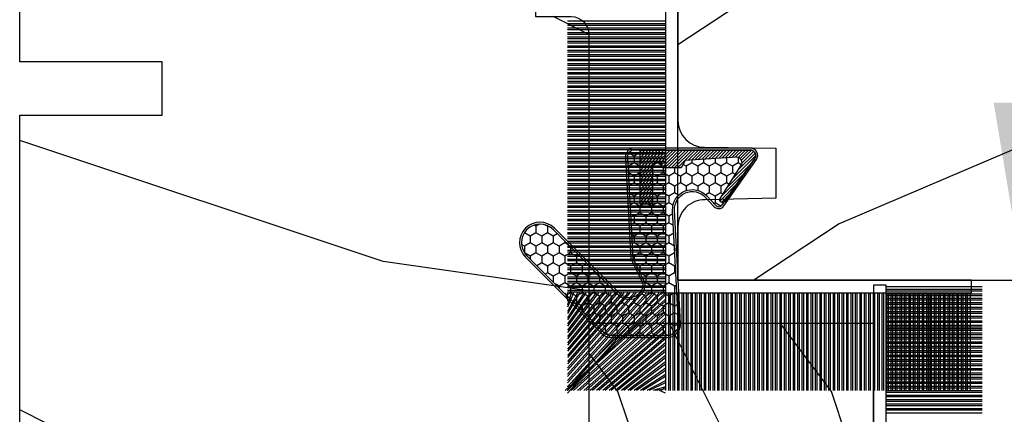
# Model space of a CAD drawing. Units: millimetres. Extents: x 986 to 22764, y -2147 to 1288.
# Drawn here: x 3501 to 3557, y 332 to 354 of the extents above; entities that cross this region are included whole.
import ezdxf

# ---------------------------------------------------------------- set-up
doc = ezdxf.new("R2010")
doc.units = ezdxf.units.MM
doc.header["$MEASUREMENT"] = 0
doc.header["$PDMODE"] = 3
doc.layers.add('Dimensions - Cotes', color=7, linetype='Continuous')
doc.layers.add('Sash Colonial - Volet colonial', color=4, linetype='Continuous')
doc.styles.add('Century-10', font='GOTHIC.TTF', dxfattribs={"height": 10})
doc.dimstyles.new('1-1', dxfattribs={"dimtxt": 10, "dimasz": 10, "dimexe": 10, "dimexo": 10, "dimgap": 10, "dimtad": 0, "dimtih": 1, "dimtoh": 1, "dimdec": 1, "dimzin": 0, "dimdsep": 46, "dimtxsty": 'Century-10', "dimcen": 0, "dimadec": 1, "dimazin": 0, "dimtfac": 1, "dimtdec": 1, "dimtofl": 0, "dimtmove": 0, "dimatfit": 3, "dimfxl": 0, "dimtolj": 1, "dimtzin": 0, "dimarcsym": 0})

# ---------------------------------------------------------------- blocks, each defined once
blk = doc.blocks.new('XL-004')
h = blk.add_hatch()
h.set_pattern_fill('WOOD1', color=1, scale=35, angle=45, style=0, pattern_type=2)
h.set_pattern_definition([(261.8699, (-65.33385236550367, -49.64709959865064), (24.74873225717667, 123.7436877245162), [17.5, -157.5]), (251.5651, (-43.05998875812742, -42.22247839619189), (5.324580640220233e-05, -49.49748624906613), [39.13119, -39.13119]), (243.4349, (-30.68562008736279, -54.59684706695647), (-24.74878761537801, -74.24618326199274), [22.13596, -88.54377000000001])])
edge = h.paths.add_edge_path()
edge.add_line((102.4200000000001, 0), (102.4200000000003, 8))
edge.add_line((102.4200000000003, 8), (105.4200000000003, 8.000000000000128))
edge.add_line((105.4200000000003, 8.000000000000128), (105.4200000000003, 0))
edge.add_line((105.4200000000003, 0), (166.9999999999999, 0))
edge.add_line((166.9999999999999, 0), (166.9999999999999, 32))
edge.add_line((166.9999999999999, 32), (161.3, 32))
edge.add_line((161.3, 32), (161.3, 24.5))
edge.add_line((161.3, 24.5), (158.3, 24.5))
edge.add_line((158.3, 24.5), (158.3, 32))
edge.add_line((158.3, 32), (136.37, 32))
edge.add_arc((136.37, 31.00000000000001), 0.9999999999999929, 90, 180.0000000000004)
edge.add_line((135.37, 31), (135.37, 29))
edge.add_line((135.37, 29), (133.67, 29))
edge.add_arc((133.67, 28.00000000000001), 0.9999999999999929, 90, 180.0000000000004)
edge.add_line((132.67, 28), (132.67, 20.5))
edge.add_arc((121.67, 22.11842105263156), 11.11842105263158, 188.3698322502368, 351.63016774976325, ccw=False)
edge.add_line((110.67, 20.49999999999999), (110.67, 28))
edge.add_arc((109.67, 27.99999999999999), 1, 0, 89.99999999999959)
edge.add_line((109.67, 28.99999999999999), (107.97, 29))
edge.add_line((107.97, 29), (107.97, 31))
edge.add_arc((106.97, 30.99999999999999), 1, 0, 89.99999999999959)
edge.add_line((106.97, 31.99999999999999), (85, 32))
edge.add_line((85, 32), (85, 24.5))
edge.add_line((85, 24.5), (82, 24.5))
edge.add_line((82, 24.5), (82, 32))
edge.add_line((82, 32), (60.03000000000003, 32))
edge.add_arc((60.03000000000004, 31), 1.000000000000004, 90.0000000000004, 179.9999999999998)
edge.add_line((59.03000000000003, 31), (59.03000000000003, 29))
edge.add_line((59.03000000000003, 29), (57.33000000000004, 29))
edge.add_arc((57.33000000000004, 28), 1, 90, 179.9999999999996)
edge.add_line((56.33000000000004, 28.00000000000001), (56.32999999999998, 20.49999999999999))
edge.add_arc((45.33000000000001, 22.11842105263156), 11.11842105263155, 188.3698322502368, 351.63016774976325, ccw=False)
edge.add_line((34.33000000000004, 20.5), (34.33000000000004, 28))
edge.add_arc((33.33000000000004, 28), 1, 0, 89.9999999999998)
edge.add_line((33.33000000000004, 29), (31.63, 29))
edge.add_line((31.63, 29), (31.63, 31))
edge.add_arc((30.62999999999999, 31), 1.000000000000004, 0, 89.99999999999959)
edge.add_line((30.63, 32), (8.699999999999989, 32.00000000000001))
edge.add_line((8.699999999999989, 32.00000000000001), (8.699999999999989, 24.50000000000001))
edge.add_line((8.699999999999989, 24.50000000000001), (5.699999999999974, 24.50000000000001))
edge.add_line((5.699999999999974, 24.50000000000001), (5.699999999999989, 32))
edge.add_line((5.699999999999989, 32), (0, 32))
edge.add_line((0, 32), (0, 0))
edge.add_line((0, 0), (102.4200000000001, 0))
at = {"color": 4}
blk.add_lwpolyline([(102.4200000000001, -8.739675649849232e-13), (64.58000000000035, 0), (64.58000000000035, 8), (61.5800000000001, 8), (61.5800000000001, -1.039168751049147e-12), (29.08000000000038, 0), (29.08000000000038, 8), (26.08000000000039, 8), (26.08000000000039, 1.154631945610163e-14), (0, 0)], dxfattribs=at)
blk.add_lwpolyline([(8.699999999999989, 32.00000000000001), (30.63, 32, -0.414213562373095), (31.63, 31), (31.63, 29), (33.33000000000004, 29, -0.414213562373095), (34.33000000000004, 28), (34.33000000000004, 20.49999999999999, 0.8636363636363632), (56.32999999999998, 20.49999999999999), (56.33000000000004, 28, -0.414213562373095), (57.33000000000004, 29), (59.03000000000003, 29), (59.03000000000003, 31, -0.414213562373095), (60.03000000000003, 32), (82, 32)], format="xyb", dxfattribs=at)
blk = doc.blocks.new('WC-004')
h = blk.add_hatch()
h.set_pattern_fill('WOOD1', color=1, scale=12, style=0, pattern_type=2)
h.set_pattern_definition([(216.8699, (-32.7701547899223, -41.16933689145009), (35.99999901389342, 24.0000014791598), [6, -54]), (206.5651, (-25.5701547899223, -44.76933689145009), (-11.99998989529089, -12.00001571275657), [13.416408, -13.416408]), (198.4349, (-25.5701547899223, -50.76933689145009), (-24.00000521511554, -11.9999808386725), [7.589472000000001, -30.357864])])
h.paths.add_polyline_path([(7.164999999999964, 8.5), (-7.164999999999964, 8.5), (-7.164999999999964, -7.5), (-1.5, -7.5), (-1.5, 0), (1.5, 0), (1.5, -7.5), (7.164999999999964, -7.5)])
at = {"color": 4, "ltscale": 5}
blk.add_lwpolyline([(1.5, -7.5), (7.164999999999964, -7.5), (7.164999999999964, 8.5), (-7.164999999999964, 8.5), (-7.164999999999964, -7.5), (-1.5, -7.5), (-1.5, 0), (1.5, 0)], close=True, dxfattribs=at)
blk = doc.blocks.new('XL-030-A')
h = blk.add_hatch()
h.set_pattern_fill('WOOD1', color=1, scale=30, angle=30, pattern_type=2)
h.set_pattern_definition([(246.8699, (-4.607695154586734, 31.98076211353316), (47.94228235666637, 96.96152619690801), [15, -135]), (236.5651, (15.48076211353316, 33.18653347947321), (-10.98072059525049, -40.98078350176264), [33.54102, -33.54102]), (228.4349, (22.98076211353316, 20.19615242270663), (-36.96155946978204, -55.9807271469366), [18.97368, -75.89465999999999])])
h.paths.add_polyline_path([(9.599999999999907, -17.32984241998702), (7.599999999999909, -17.32984241998702, -0.3642693064109544), (7.107504690431414, -16.91614635994941), (6.892495309568586, -14.44353848002444, 0.3642693064109544), (6.400000000000091, -14.02984241998684), (3.552713678800501e-15, -14.02984241998684), (0, 0, 0.3545448909899664), (-8.699999999999818, -7.929842419986926), (-11.19999999999981, -7.929842419986926), (-11.20000000000027, -46.49984241998708), (-8.167868434325467, -46.49914568678885, 0.4187618970042504), (-6.667315255649964, -44.97408037093192), (-6.579590485646072, -40.99914568678886), (-3.772121944201853, -41.00151718987004), (-3.719017912746654, -45.0386512361757, 0.4065924602418745), (-2.219004965848335, -46.50001751731192), (36.82642766385442, -46.49984241997213, 0.4090170684982392), (38.32618411387803, -45.02649600906773), (38.3985690727397, -40.99984293917848), (41.20228671290472, -41.00160992295903), (41.27436338054737, -45.05729454982807, 0.4090184068785947), (42.77357921286925, -46.49984241998722), (45.79999999999916, -46.49984241998708), (45.80000000000018, -14.02984241998638), (10.80000000000017, -14.02984241998684, 0.4142135623730914), (10.30000000000018, -14.52984241998684), (10.09999999999991, -16.82984241998702, -0.4142135623730951)])
at = {"color": 4}
blk.add_lwpolyline([(36.82642093717682, -46.49984241998722), (-2.219011694843925, -46.50001751732701, -0.4141515331698147), (-3.719528717730054, -44.99981824867947), (-3.772121944201853, -41.00151718987004), (-6.579590485646076, -40.99914568678886), (-6.667315255649964, -44.97408037093192, -0.4187618970025249), (-8.167868434316642, -46.49914568678885), (-11.20000000000027, -46.49984241998708), (-11.19999999999982, -7.929842419986926)], format="xyb", dxfattribs=at)
blk = doc.blocks.new('CF-015')
at = {"linetype": 'Continuous'}
h = blk.add_hatch(dxfattribs=at)
h.set_pattern_fill('HONEY', color=30, scale=3, style=0)
h.set_pattern_definition([(0, (-351.0909048962999, -18.94181885961164), (0.5625, 0.3247595264191645), [0.375, -0.75]), (120, (-351.0909048962999, -18.94181885961164), (-0.5624999999999998, 0.3247595264191646), [0.3749999999999998, -0.7499999999999996]), (59.99999999999999, (-351.0909048962999, -18.94181885961164), (1.249000902703301e-16, 0.649519052838329), [-0.75, 0.375])])
h.paths.add_polyline_path([(-2.849294696614891, 0.03917424951276161, 0.4296339059668366), (-3.259705719549629, -0.3502912690415343), (-3.259705719549629, -0.6734012064010599), (-0.2097057195495609, -0.6734012064010599), (-0.2097057195495609, -1.373401206401063), (-2.276182785923936, -1.373401206401063, 0.5599624362211681), (-2.543511476692117, -1.809545876117262), (-2.259705719549629, -1.973401206401029), (-2.259705719549629, -2.973401206401057), (-2.675318467647344, -3.213355338393889), (-2.859093630767575, -6.085854279896395, 0.6527492902675694), (-2.371409678839882, -6.338556211635812), (-0.5399321473900045, -5.179255816555276, -0.6598314043923716), (-0.3126335988172286, -5.33549077364534, 0.6747076644260509), (-0.1518394205756977, -4.920452252296322), (-0.6872068434698235, -4.418382245947228, -0.699156743432908), (0.1301919495354014, -2.500240212490517), (6.496799268454936, -2.833899963642246, 0.429633905966836), (7.170294280450435, -2.194777061399286), (7.170294280450435, 0.941125728039296, 0.1989123673796603), (6.982842620409826, 1.39367406799871), (2.684874848439676, 5.691641839968788, 1), (1.214092743571655, 4.220859735100767), (4.901649573248676, 0.5333029054239091, -0.697025319636186), (4.225914884318627, -0.9321461699572993), (2.815868934816763, -0.2577243956856208)])
h = blk.add_hatch(dxfattribs=at)
h.set_pattern_fill('ANSI31', color=30)
h.set_pattern_definition([(45, (-376.2159048729483, -50.11873340933349), (-0.08838834764831843, 0.08838834764831845), [])])
edge = h.paths.add_edge_path()
edge.add_line((-2.675318467647344, -3.213355338393889), (-2.259705719549629, -2.973401206401057))
edge.add_line((-2.259705719549629, -2.973401206401057), (-2.259705719549629, -1.973401206401029))
edge.add_line((-2.259705719549629, -1.973401206401029), (-2.584010390623689, -1.786163817256984))
edge.add_line((-2.584010390623689, -1.786163817256984), (-2.57557069714187, -1.65424713068483))
edge.add_arc((-2.27618278592395, -1.673401206401014), 0.2999999999999513, 90.00000000000819, 176.3393510621065, ccw=False)
edge.add_line((-2.276182785923993, -1.373401206401063), (-0.2097057195495609, -1.373401206401063))
edge.add_line((-0.2097057195495609, -1.373401206401063), (-0.2097057195495609, -0.6734012064010599))
edge.add_line((-0.2097057195495609, -0.6734012064010599), (-3.259705719549629, -0.6734012064010599))
edge.add_line((-3.259705719549629, -0.6734012064010599), (-3.259705719549629, -6.873401206401049))
edge.add_arc((-2.959705719549594, -6.873401206401037), 0.3000000000000353, 180.0000000000022, 305)
edge.add_line((-2.78763278864426, -7.119146819687764), (-0.3736692540969671, -5.428871355834325))
edge.add_arc((-0.4597057195496138, -5.305998549190985), 0.1499999999999868, 304.9999999999988, 482.3332546698646)
edge.add_line((-0.5399321473900045, -5.179255816555276), (-2.371409678839882, -6.338556211635812))
edge.add_arc((-2.55970571954962, -6.105008355612617), 0.2999999999999897, 176.3393510620956, 308.8772111380795, ccw=False)
edge.add_line((-2.859093630767575, -6.085854279896374), (-2.675318467647344, -3.213355338393889))
at = {"color": 30}
for points in [[(-0.07659289177092887, -4.840215353659666, -0.476109889720522), (-0.1152619125178944, -5.382217792095652), (-2.724539380645638, -7.209253544559552, -0.606814896314582), (-3.369705719549643, -6.873401206401049), (-3.369705719549643, -0.350291269041513, -0.4296339059668355), (-2.843537741428122, 0.1490234983357723), (2.843537741428122, -0.1490234983357723), (4.254285774245886, -0.8237810774624066, 0.6872809586016149), (4.823867827318054, 0.4555211594934363), (1.136310997641203, 4.143077989170258, -0.999999999999998), (2.762656594370242, 5.769423585899311), (7.060624366340335, 1.471455813929275, -0.1989123673796605), (7.280294280450448, 0.9411257280393599), (7.280294280450448, -2.194777061399314, -0.4296339059668355), (6.491042313268167, -2.943749212465242), (0.1244349943486895, -2.610089461313528, 0.6991567434328761), (-0.6119603146649979, -4.33814534731048)], [(-0.1518394205756977, -4.920452252296322, -0.4761098897205233), (-0.1783553205164026, -5.292111067223864), (-2.78763278864426, -7.119146819687749, -0.6068148963145855), (-3.259705719549629, -6.873401206401049), (-3.259705719549629, -0.350291269041513, -0.4296339059668409), (-2.849294696614834, 0.03917424951276161), (2.815868934816763, -0.2577243956856208), (4.225914884318627, -0.9321461699572993, 0.6970253196362174), (4.901649573248619, 0.5333029054239589), (1.214092743571655, 4.220859735100781, -1), (2.684874848439676, 5.691641839968774), (6.98284262040977, 1.393674067998752, -0.198912367379659), (7.170294280450435, 0.9411257280393599), (7.170294280450435, -2.194777061399314, -0.4296339059668382), (6.496799268454879, -2.833899963642246), (0.1301919495354014, -2.500240212490517, 0.6991567434328787), (-0.6872068434698804, -4.418382245947164)], [(-2.675318467647344, -3.213355338393889), (-2.259705719549629, -2.973401206401057), (-2.259705719549629, -1.973401206401029), (-2.584010390623689, -1.786163817256984), (-2.57557069714187, -1.65424713068483, -0.395621926672469), (-2.276182785923993, -1.373401206401063), (-0.2097057195495609, -1.373401206401063), (-0.2097057195495609, -0.6734012064010599), (-3.259705719549629, -0.6734012064010599), (-3.259705719549629, -6.873401206401049, 0.6068148963145823), (-2.78763278864426, -7.119146819687764), (-0.3736692540969671, -5.428871355834325, 0.976994902937314), (-0.5399321473900045, -5.179255816555276), (-2.371409678839882, -6.338556211635812, -0.6527492902675907), (-2.859093630767575, -6.085854279896374)]]:
    blk.add_lwpolyline(points, format="xyb", close=True, dxfattribs=at)
blk = doc.blocks.new('CF-070')
at = {"color": 30}
for p, q in [((-0.6999999999998181, -9.307069740634901), (-6.099999999999824, -9.307069740634901)), ((-0.6999999999998181, -9.468681392986582), (-6.099999999999824, -9.468681392986582)), ((-0.6999999999998181, -9.557069740634901), (-6.099999999999824, -9.557069740634901)), ((-0.6999999999998181, -9.718681392986582), (-6.099999999999824, -9.718681392986582)), ((-0.6999999999998181, -9.807069740634901), (-6.099999999999824, -9.807069740634901)), ((-0.6999999999998181, -9.968681392986582), (-6.099999999999824, -9.968681392986582)), ((-0.6999999999998181, -10.0570697406349), (-6.099999999999824, -10.0570697406349)), ((-0.6999999999998181, -10.21868139298658), (-6.099999999999824, -10.21868139298658)), ((-0.6999999999998181, -10.3070697406349), (-6.099999999999824, -10.3070697406349)), ((-0.6999999999998181, -10.46868139298658), (-6.099999999999824, -10.46868139298658)), ((-0.6999999999998181, -10.5570697406349), (-6.099999999999824, -10.5570697406349)), ((-0.6999999999998181, -10.71868139298658), (-6.099999999999824, -10.71868139298658)), ((-0.6999999999998181, -10.8070697406349), (-6.099999999999824, -10.8070697406349)), ((-0.6999999999998181, -10.96868139298658), (-6.099999999999824, -10.96868139298658)), ((-0.6999999999998181, -11.0570697406349), (-6.099999999999824, -11.0570697406349)), ((-0.6999999999998181, -11.21868139298658), (-6.099999999999824, -11.21868139298658)), ((-0.6999999999998181, -11.3070697406349), (-6.099999999999824, -11.3070697406349)), ((-0.6999999999998181, -11.46868139298658), (-6.099999999999824, -11.46868139298658)), ((-0.6999999999998181, -11.5570697406349), (-6.099999999999824, -11.5570697406349)), ((-0.6999999999998181, -11.71868139298658), (-6.099999999999824, -11.71868139298658)), ((-0.6999999999998181, -11.8070697406349), (-6.099999999999824, -11.8070697406349)), ((-0.6999999999998181, -11.96868139298658), (-6.099999999999824, -11.96868139298658)), ((-0.6999999999998181, -12.0570697406349), (-6.099999999999824, -12.0570697406349)), ((-0.6999999999998181, -12.21868139298658), (-6.099999999999824, -12.21868139298658)), ((-0.6999999999998181, -12.3070697406349), (-6.099999999999824, -12.3070697406349)), ((-0.6999999999998181, -12.46868139298658), (-6.099999999999824, -12.46868139298658)), ((-0.6999999999998181, -12.5570697406349), (-6.099999999999824, -12.5570697406349)), ((-0.6999999999998181, -12.71868139298658), (-6.099999999999824, -12.71868139298658)), ((-0.6999999999998181, -12.8070697406349), (-6.099999999999824, -12.8070697406349)), ((-0.6999999999998181, -12.96868139298658), (-6.099999999999824, -12.96868139298658)), ((-0.6999999999998181, -13.0570697406349), (-6.099999999999824, -13.0570697406349)), ((-0.6999999999998181, -13.21868139298658), (-6.099999999999824, -13.21868139298658)), ((-0.6999999999998181, -13.3070697406349), (-6.099999999999824, -13.3070697406349)), ((-0.6999999999998181, -13.46868139298658), (-6.099999999999824, -13.46868139298658)), ((-0.6999999999998181, -13.5570697406349), (-6.099999999999824, -13.5570697406349)), ((-0.6999999999998181, -13.71868139298658), (-6.099999999999824, -13.71868139298658)), ((-0.6999999999998181, -13.8070697406349), (-6.099999999999824, -13.8070697406349)), ((-0.6999999999998181, -13.96868139298658), (-6.099999999999824, -13.96868139298658)), ((-0.6999999999998181, -14.0570697406349), (-6.099999999999824, -14.0570697406349)), ((-0.6999999999998181, -14.15071942862251), (-6.099999999999824, -14.15071942862251)), ((-0.6999999999998181, -14.23910777627083), (-6.099999999999824, -14.23910777627083)), ((-0.6999999999998181, -14.40071942862251), (-6.099999999999824, -14.40071942862251)), ((-0.6999999999998181, -14.48910777627083), (-6.099999999999824, -14.48910777627083)), ((-0.6999999999998181, -14.65071942862251), (-6.099999999999824, -14.65071942862251)), ((-0.6999999999998181, -14.73910777627083), (-6.099999999999824, -14.73910777627083)), ((-0.6999999999998181, -14.91868139298658), (-6.099999999999824, -14.91868139298658)), ((-0.6999999999998181, -15.0070697406349), (-6.099999999999824, -15.0070697406349)), ((-0.6999999999998181, -15.16868139298658), (-6.099999999999824, -15.16868139298658)), ((-0.6999999999998181, -15.2570697406349), (-6.099999999999824, -15.2570697406349)), ((-0.6999999999998181, -15.41868139298658), (-6.099999999999824, -15.41868139298658)), ((-0.6999999999998181, -15.5070697406349), (-6.099999999999824, -15.5070697406349)), ((-0.6999999999998181, -15.66868139298658), (-6.099999999999824, -15.66868139298658)), ((-0.6999999999998181, -15.7570697406349), (-6.099999999999824, -15.7570697406349)), ((-0.6999999999998181, -15.91868139298658), (-6.099999999999824, -15.91868139298658)), ((-0.6999999999998181, -16.0070697406349), (-6.099999999999824, -16.0070697406349)), ((-0.6999999999998181, -16.16868139298658), (-6.099999999999824, -16.16868139298658)), ((-0.6999999999998181, -16.2570697406349), (-6.099999999999824, -16.2570697406349)), ((-0.6999999999998181, -16.41868139298658), (-6.099999999999824, -16.41868139298658))]:
    blk.add_line(p, q, dxfattribs=at)
blk.add_lwpolyline([(0, -16.50000000000018), (0, 0), (14.50000000000017, 0), (14.50000000000017, 0.6999999999998181), (-0.6999999999998181, 0.6999999999998181), (-0.6999999999998181, -16.50000000000018)], close=True, dxfattribs=at)
blk = doc.blocks.new('CF-073')
at = {"color": 30}
for p, q in [((-0.6999999999998181, 1.053410041515178), (-6.346589958484458, 6.199999999999818)), ((-1.053696739670997, 0.6999999999998181), (-6.199999999999818, 6.346303260328625)), ((-1.178696739670997, 0.6999999999998181), (-6.199999999999818, 6.221303260328625)), ((-0.7001433490777345, 0.6999999999998181), (-6.199999999999804, 6.199856650921902)), ((-0.6999999999998181, 1.281963432108455), (-6.118036567891181, 6.199999999999818)), ((-0.6999999999998181, 1.406963432108455), (-5.993036567891181, 6.199999999999818)), ((-0.6999999999998181, 0.9284100415151784), (-5.971589958484458, 6.199999999999818)), ((-0.6999999999998181, 1.635516822701732), (-5.764483177297905, 6.199999999999818)), ((-0.6999999999998181, 1.760516822701732), (-5.639483177297905, 6.199999999999818)), ((-0.6999999999998181, 1.989070213295008), (-5.410929786704628, 6.199999999999818)), ((-0.6999999999998181, 2.114070213295008), (-5.285929786704628, 6.199999999999818)), ((-0.6999999999998181, 2.342623603888285), (-5.057376396111351, 6.199999999999818)), ((-0.6999999999998181, 2.467623603888285), (-4.932376396111351, 6.199999999999818)), ((-0.6999999999998181, 2.696176994481561), (-4.703823005518089, 6.199999999999818)), ((-0.6999999999998181, 2.821176994481561), (-4.578823005518089, 6.199999999999818)), ((-0.6999999999998181, 3.049730385074838), (-4.350269614924812, 6.199999999999818)), ((-0.6999999999998181, 3.174730385074838), (-4.225269614924812, 6.199999999999818)), ((-0.6999999999998181, 3.403283775668115), (-3.99671622433155, 6.199999999999818)), ((-0.6999999999998181, 3.528283775668115), (-3.871716224331536, 6.199999999999818)), ((-0.6999999999998181, 3.756837166261391), (-3.643162833738259, 6.199999999999818)), ((-0.6999999999998181, 3.881837166261363), (-3.518162833738259, 6.199999999999818)), ((-0.6999999999998181, 4.110390556854668), (-3.289609443144997, 6.199999999999818)), ((-0.6999999999998181, 4.235390556854668), (-3.164609443144997, 6.199999999999818)), ((-0.6999999999998181, 4.463943947447916), (-2.93605605255172, 6.199999999999818)), ((-0.6999999999998181, 4.588943947447916), (-2.81105605255172, 6.199999999999818)), ((-0.6999999999998181, 4.817497338041193), (-2.582502661958443, 6.199999999999818)), ((-0.6999999999998181, 4.942497338041193), (-2.457502661958443, 6.199999999999818)), ((-0.6999999999998181, 5.171050728634469), (-2.228949271365167, 6.199999999999818)), ((-0.6999999999998181, 5.296050728634469), (-2.103949271365167, 6.199999999999818)), ((-0.6999999999998181, 5.524604119227746), (-1.87539588077189, 6.199999999999818)), ((-0.6999999999998181, 5.649604119227746), (-1.75039588077189, 6.199999999999818)), ((-0.6999999999998181, 5.878157509821023), (-1.521842490178614, 6.199999999999818)), ((-0.6999999999998181, 6.003157509821023), (-1.396842490178614, 6.199999999999818)), ((-0.6999999999998181, 6.231710900414271), (-1.168289099585337, 6.199999999999818)), ((-0.6999999999998181, 6.356710900414299), (-1.043289099585337, 6.199999999999818)), ((-0.6999999999998181, 6.085264291007547), (-0.8147357089920746, 6.199999999999818)), ((-0.6620038743455297, 0.6999999999998181), (-0.6620038743455297, 6.199999999999818)), ((-0.5736155266972105, 0.6999999999998181), (-0.5736155266972105, 6.199999999999818)), ((-0.4120038743455297, 0.6999999999998181), (-0.4120038743455297, 6.199999999999818)), ((-0.3236155266972105, 0.6999999999998181), (-0.3236155266972105, 6.199999999999818)), ((-0.1620038743455297, 0.6999999999998181), (-0.1620038743455297, 6.199999999999818)), ((-0.0736155266972105, 0.6999999999998181), (-0.0736155266972105, 6.199999999999818)), ((0.08799612565447035, 0.6999999999998181), (0.08799612565447035, 6.199999999999818)), ((0.1763844733027895, 0.6999999999998181), (0.1763844733027895, 6.199999999999818)), ((0.3379961256544703, 0.6999999999998181), (0.3379961256544703, 6.199999999999818)), ((0.4263844733027895, 0.6999999999998181), (0.4263844733027895, 6.199999999999818)), ((0.5879961256544703, 0.6999999999998181), (0.5879961256544703, 6.199999999999818)), ((0.6763844733027895, 0.6999999999998181), (0.6763844733027895, 6.199999999999818)), ((0.8379961256544703, 0.6999999999998181), (0.8379961256544703, 6.199999999999818)), ((0.9263844733027895, 0.6999999999998181), (0.9263844733027895, 6.199999999999818)), ((1.08799612565447, 0.6999999999998181), (1.08799612565447, 6.199999999999818)), ((1.17638447330279, 0.6999999999998181), (1.17638447330279, 6.199999999999818)), ((1.33799612565447, 0.6999999999998181), (1.33799612565447, 6.199999999999818)), ((1.42638447330279, 0.6999999999998181), (1.42638447330279, 6.199999999999818)), ((1.58799612565447, 0.6999999999998181), (1.58799612565447, 6.199999999999818)), ((1.67638447330279, 0.6999999999998181), (1.67638447330279, 6.199999999999818)), ((1.83799612565447, 0.6999999999998181), (1.83799612565447, 6.199999999999818)), ((1.92638447330279, 0.6999999999998181), (1.92638447330279, 6.199999999999818)), ((2.08799612565447, 0.6999999999998181), (2.08799612565447, 6.199999999999818)), ((2.17638447330279, 0.6999999999998181), (2.17638447330279, 6.199999999999818)), ((2.33799612565447, 0.6999999999998181), (2.33799612565447, 6.199999999999818)), ((2.42638447330279, 0.6999999999998181), (2.42638447330279, 6.199999999999818)), ((2.58799612565447, 0.6999999999998181), (2.58799612565447, 6.199999999999818)), ((2.67638447330279, 0.6999999999998181), (2.67638447330279, 6.199999999999818)), ((2.83799612565447, 0.6999999999998181), (2.83799612565447, 6.199999999999818)), ((2.92638447330279, 0.6999999999998181), (2.92638447330279, 6.199999999999818)), ((3.08799612565447, 0.6999999999998181), (3.08799612565447, 6.199999999999818)), ((3.17638447330279, 0.6999999999998181), (3.17638447330279, 6.199999999999818)), ((3.33799612565447, 0.6999999999998181), (3.33799612565447, 6.199999999999818)), ((3.42638447330279, 0.6999999999998181), (3.42638447330279, 6.199999999999818)), ((3.58799612565447, 0.6999999999998181), (3.58799612565447, 6.199999999999818)), ((3.67638447330279, 0.6999999999998181), (3.67638447330279, 6.199999999999818)), ((3.83799612565447, 0.6999999999998181), (3.83799612565447, 6.199999999999818)), ((3.92638447330279, 0.6999999999998181), (3.92638447330279, 6.199999999999818)), ((4.08799612565447, 0.6999999999998181), (4.08799612565447, 6.199999999999818)), ((4.17638447330279, 0.6999999999998181), (4.17638447330279, 6.199999999999818)), ((4.33799612565447, 0.6999999999998181), (4.33799612565447, 6.199999999999818)), ((4.42638447330279, 0.6999999999998181), (4.42638447330279, 6.199999999999818)), ((4.58799612565447, 0.6999999999998181), (4.58799612565447, 6.199999999999818)), ((4.67638447330279, 0.6999999999998181), (4.67638447330279, 6.199999999999818)), ((4.83799612565447, 0.6999999999998181), (4.83799612565447, 6.199999999999818)), ((4.92638447330279, 0.6999999999998181), (4.92638447330279, 6.199999999999818)), ((5.08799612565447, 0.6999999999998181), (5.08799612565447, 6.199999999999818)), ((5.17638447330279, 0.6999999999998181), (5.17638447330279, 6.199999999999818)), ((5.33799612565447, 0.6999999999998181), (5.33799612565447, 6.199999999999818)), ((5.42638447330279, 0.6999999999998181), (5.42638447330279, 6.199999999999818)), ((5.58799612565447, 0.6999999999998181), (5.58799612565447, 6.199999999999818)), ((5.67638447330279, 0.6999999999998181), (5.67638447330279, 6.199999999999818)), ((5.83799612565447, 0.6999999999998181), (5.83799612565447, 6.199999999999818)), ((5.92638447330279, 0.6999999999998181), (5.92638447330279, 6.199999999999818)), ((6.08799612565447, 0.6999999999998181), (6.08799612565447, 6.199999999999818)), ((6.17638447330279, 0.6999999999998181), (6.17638447330279, 6.199999999999818)), ((6.33799612565447, 0.6999999999998181), (6.33799612565447, 6.199999999999818)), ((6.42638447330279, 0.6999999999998181), (6.42638447330279, 6.199999999999818)), ((6.58799612565447, 0.6999999999998181), (6.58799612565447, 6.199999999999818)), ((6.67638447330279, 0.6999999999998181), (6.67638447330279, 6.199999999999818)), ((6.83799612565447, 0.6999999999998181), (6.83799612565447, 6.199999999999818)), ((6.92638447330279, 0.6999999999998181), (6.92638447330279, 6.199999999999818)), ((7.08799612565447, 0.6999999999998181), (7.08799612565447, 6.199999999999818)), ((7.17638447330279, 0.6999999999998181), (7.17638447330279, 6.199999999999818)), ((7.33799612565447, 0.6999999999998181), (7.33799612565447, 6.199999999999818)), ((7.42638447330279, 0.6999999999998181), (7.42638447330279, 6.199999999999818)), ((7.58799612565447, 0.6999999999998181), (7.58799612565447, 6.199999999999818)), ((7.67638447330279, 0.6999999999998181), (7.67638447330279, 6.199999999999818)), ((7.83799612565447, 0.6999999999998181), (7.83799612565447, 6.199999999999818)), ((7.92638447330279, 0.6999999999998181), (7.92638447330279, 6.199999999999818)), ((8.08799612565447, 0.6999999999998181), (8.08799612565447, 6.199999999999818)), ((8.17638447330279, 0.6999999999998181), (8.17638447330279, 6.199999999999818)), ((8.33799612565447, 0.6999999999998181), (8.33799612565447, 6.199999999999818)), ((8.42638447330279, 0.6999999999998181), (8.42638447330279, 6.199999999999818)), ((8.58799612565447, 0.6999999999998181), (8.58799612565447, 6.199999999999818)), ((8.67638447330279, 0.6999999999998181), (8.67638447330279, 6.199999999999818)), ((8.83799612565447, 0.6999999999998181), (8.83799612565447, 6.199999999999818)), ((8.92638447330279, 0.6999999999998181), (8.92638447330279, 6.199999999999818)), ((9.08799612565447, 0.6999999999998181), (9.08799612565447, 6.199999999999818)), ((9.17638447330279, 0.6999999999998181), (9.17638447330279, 6.199999999999818)), ((9.33799612565447, 0.6999999999998181), (9.33799612565447, 6.199999999999818)), ((9.42638447330279, 0.6999999999998181), (9.42638447330279, 6.199999999999818)), ((9.58799612565447, 0.6999999999998181), (9.58799612565447, 6.199999999999818)), ((9.67638447330279, 0.6999999999998181), (9.67638447330279, 6.199999999999818)), ((9.83799612565447, 0.6999999999998181), (9.83799612565447, 6.199999999999818)), ((9.92638447330279, 0.6999999999998181), (9.92638447330279, 6.199999999999818)), ((10.08799612565447, 0.6999999999998181), (10.08799612565447, 6.199999999999818)), ((10.17638447330279, 0.6999999999998181), (10.17638447330279, 6.199999999999818)), ((10.33799612565447, 0.6999999999998181), (10.33799612565447, 6.199999999999818)), ((10.42638447330279, 0.6999999999998181), (10.42638447330279, 6.199999999999818)), ((10.58799612565447, 0.6999999999998181), (10.58799612565447, 6.199999999999818)), ((10.67638447330279, 0.6999999999998181), (10.67638447330279, 6.199999999999818)), ((10.83799612565447, 0.6999999999998181), (10.83799612565447, 6.199999999999818)), ((10.92638447330279, 0.6999999999998181), (10.92638447330279, 6.199999999999818)), ((11.08799612565447, 0.6999999999998181), (11.08799612565447, 6.199999999999818)), ((11.17638447330279, 0.6999999999998181), (11.17638447330279, 6.199999999999818)), ((11.33799612565447, 0.6999999999998181), (11.33799612565447, 6.199999999999818)), ((11.42638447330279, 0.6999999999998181), (11.42638447330279, 6.199999999999818)), ((11.58799612565447, 0.6999999999998181), (11.58799612565447, 6.199999999999818)), ((11.67638447330279, 0.6999999999998181), (11.67638447330279, 6.199999999999818)), ((11.83799612565447, 0.6999999999998181), (11.83799612565447, 6.199999999999818)), ((11.92638447330279, 0.6999999999998181), (11.92638447330279, 6.199999999999818)), ((12.08799612565447, 0.6999999999998181), (12.08799612565447, 6.199999999999818)), ((12.17638447330279, 0.6999999999998181), (12.17638447330279, 6.199999999999818)), ((12.33799612565447, 0.6999999999998181), (12.33799612565447, 6.199999999999818)), ((12.42638447330279, 0.6999999999998181), (12.42638447330279, 6.199999999999818)), ((12.58799612565447, 0.6999999999998181), (12.58799612565447, 6.199999999999818)), ((12.67638447330279, 0.6999999999998181), (12.67638447330279, 6.199999999999818)), ((12.83799612565447, 0.6999999999998181), (12.83799612565447, 6.199999999999818)), ((12.92638447330279, 0.6999999999998181), (12.92638447330279, 6.199999999999818)), ((13.08799612565447, 0.6999999999998181), (13.08799612565447, 6.199999999999818)), ((13.17638447330279, 0.6999999999998181), (13.17638447330279, 6.199999999999818)), ((13.33799612565447, 0.6999999999998181), (13.33799612565447, 6.199999999999818)), ((13.42638447330279, 0.6999999999998181), (13.42638447330279, 6.199999999999818)), ((13.58799612565447, 0.6999999999998181), (13.58799612565447, 6.199999999999818)), ((13.67638447330279, 0.6999999999998181), (13.67638447330279, 6.199999999999818)), ((13.83799612565447, 0.6999999999998181), (13.83799612565447, 6.199999999999818)), ((13.92638447330279, 0.6999999999998181), (13.92638447330279, 6.199999999999818)), ((14.08799612565447, 0.6999999999998181), (14.08799612565447, 6.199999999999818)), ((14.17638447330279, 0.6999999999998181), (14.17638447330279, 6.199999999999818)), ((14.33799612565447, 0.6999999999998181), (14.33799612565447, 6.199999999999818)), ((14.42638447330279, 0.6999999999998181), (14.42638447330279, 6.199999999999818)), ((14.58799612565447, 0.6999999999998181), (14.58799612565447, 6.199999999999818)), ((-0.8251433490777345, 0.6999999999998181), (-6.199999999999804, 6.074856650921902)), ((-1.407250130264273, 0.6999999999998181), (-6.199999999999818, 5.992749869735349)), ((-1.532250130264273, 0.6999999999998181), (-6.199999999999818, 5.867749869735349)), ((-1.76080352085755, 0.6999999999998181), (-6.199999999999818, 5.639196479142072)), ((-1.88580352085755, 0.6999999999998181), (-6.199999999999818, 5.514196479142072)), ((-2.114356911450813, 0.6999999999998181), (-6.199999999999804, 5.285643088548795)), ((-2.239356911450813, 0.6999999999998181), (-6.199999999999818, 5.160643088548824)), ((-2.467910302044089, 0.6999999999998181), (-6.199999999999804, 4.932089697955519)), ((-2.592910302044089, 0.6999999999998181), (-6.199999999999804, 4.807089697955519)), ((-2.821463692637366, 0.6999999999998181), (-6.199999999999818, 4.57853630736227)), ((-2.946463692637366, 0.6999999999998181), (-6.199999999999818, 4.45353630736227)), ((-3.175017083230642, 0.6999999999998181), (-6.199999999999818, 4.224982916768994)), ((-3.300017083230642, 0.6999999999998181), (-6.199999999999818, 4.099982916768994)), ((-3.528570473823919, 0.6999999999998181), (-6.199999999999818, 3.871429526175717)), ((-3.653570473823919, 0.6999999999998181), (-6.199999999999818, 3.746429526175717)), ((-3.882123864417196, 0.6999999999998181), (-6.199999999999804, 3.517876135582441)), ((-4.007123864417196, 0.6999999999998181), (-6.199999999999818, 3.392876135582469)), ((-4.235677255010472, 0.6999999999998181), (-6.199999999999818, 3.164322744989192)), ((-4.360677255010472, 0.6999999999998181), (-6.199999999999818, 3.039322744989192)), ((-4.589230645603749, 0.6999999999998181), (-6.199999999999818, 2.810769354395916)), ((-4.714230645603749, 0.6999999999998181), (-6.199999999999818, 2.685769354395916)), ((-4.942784036197011, 0.6999999999998181), (-6.199999999999818, 2.457215963802611)), ((-5.067784036197011, 0.6999999999998181), (-6.199999999999818, 2.332215963802611)), ((-5.296337426790288, 0.6999999999998181), (-6.199999999999818, 2.103662573209363)), ((-5.421337426790288, 0.6999999999998181), (-6.199999999999818, 1.978662573209363)), ((-5.64989081738355, 0.6999999999998181), (-6.199999999999818, 1.750109182616086)), ((-5.774890817383564, 0.6999999999998181), (-6.199999999999818, 1.625109182616086)), ((-6.003444207976827, 0.6999999999998181), (-6.199999999999818, 1.396555792022809)), ((-6.128444207976827, 0.6999999999998181), (-6.199999999999818, 1.271555792022809)), ((-6.356997598570103, 0.6999999999998181), (-6.199999999999818, 1.043002401429533)), ((-5.981997598570103, 0.6999999999998181), (-6.199999999999818, 0.9180024014295327)), ((-0.6999999999998181, 0.6929302593650846), (-6.199999999999818, 0.6929302593650846)), ((-0.6999999999998181, 0.5313186070134179), (-6.199999999999818, 0.5313186070134179)), ((-0.6999999999998181, 0.4429302593650846), (-6.199999999999818, 0.4429302593650846)), ((-0.6999999999998181, 0.2813186070134179), (-6.199999999999818, 0.2813186070134179)), ((-0.6999999999998181, 0.1929302593650846), (-6.199999999999818, 0.1929302593650846)), ((-0.6999999999998181, 0.03131860701341793), (-6.199999999999818, 0.03131860701341793)), ((-0.6999999999998181, -0.05706974063491543), (-6.199999999999818, -0.05706974063491543)), ((-0.6999999999998181, -0.2186813929865821), (-6.199999999999818, -0.2186813929865821)), ((-0.6999999999998181, -0.3070697406349154), (-6.199999999999818, -0.3070697406349154)), ((-0.6999999999998181, -0.4686813929865821), (-6.199999999999818, -0.4686813929865821)), ((-0.6999999999998181, -0.5570697406349154), (-6.199999999999818, -0.5570697406349154)), ((-0.6999999999998181, -0.7186813929865821), (-6.199999999999818, -0.7186813929865821)), ((-0.6999999999998181, -0.8070697406349154), (-6.199999999999818, -0.8070697406349154)), ((-0.6999999999998181, -0.9686813929865821), (-6.199999999999818, -0.9686813929865821)), ((-0.6999999999998181, -1.057069740634915), (-6.199999999999818, -1.057069740634915)), ((-0.6999999999998181, -1.218681392986582), (-6.199999999999818, -1.218681392986582)), ((-0.6999999999998181, -1.307069740634901), (-6.199999999999818, -1.307069740634901)), ((-0.6999999999998181, -1.468681392986582), (-6.199999999999818, -1.468681392986582)), ((-0.6999999999998181, -1.557069740634901), (-6.199999999999818, -1.557069740634901)), ((-0.6999999999998181, -1.718681392986582), (-6.199999999999818, -1.718681392986582)), ((-0.6999999999998181, -1.807069740634901), (-6.199999999999818, -1.807069740634901)), ((-0.6999999999998181, -1.968681392986582), (-6.199999999999818, -1.968681392986582)), ((-0.6999999999998181, -2.057069740634901), (-6.199999999999818, -2.057069740634901)), ((-0.6999999999998181, -2.218681392986582), (-6.199999999999818, -2.218681392986582)), ((-0.6999999999998181, -2.307069740634901), (-6.199999999999818, -2.307069740634901)), ((-0.6999999999998181, -2.468681392986582), (-6.199999999999818, -2.468681392986582)), ((-0.6999999999998181, -2.557069740634901), (-6.199999999999818, -2.557069740634901)), ((-0.6999999999998181, -2.718681392986582), (-6.199999999999818, -2.718681392986582)), ((-0.6999999999998181, -2.807069740634901), (-6.199999999999818, -2.807069740634901)), ((-0.6999999999998181, -2.968681392986582), (-6.199999999999818, -2.968681392986582)), ((-0.6999999999998181, -3.057069740634901), (-6.199999999999818, -3.057069740634901)), ((-0.6999999999998181, -3.218681392986582), (-6.199999999999818, -3.218681392986582)), ((-0.6999999999998181, -3.307069740634901), (-6.199999999999818, -3.307069740634901)), ((-0.6999999999998181, -3.468681392986582), (-6.199999999999818, -3.468681392986582)), ((-0.6999999999998181, -3.557069740634901), (-6.199999999999818, -3.557069740634901)), ((-0.6999999999998181, -3.718681392986582), (-6.199999999999818, -3.718681392986582)), ((-0.6999999999998181, -3.807069740634901), (-6.199999999999818, -3.807069740634901)), ((-0.6999999999998181, -3.968681392986582), (-6.199999999999818, -3.968681392986582)), ((-0.6999999999998181, -4.057069740634901), (-6.199999999999818, -4.057069740634901)), ((-0.6999999999998181, -4.218681392986582), (-6.199999999999818, -4.218681392986582)), ((-0.6999999999998181, -4.307069740634901), (-6.199999999999818, -4.307069740634901)), ((-0.6999999999998181, -4.468681392986582), (-6.199999999999818, -4.468681392986582)), ((-0.6999999999998181, -4.557069740634901), (-6.199999999999818, -4.557069740634901)), ((-0.6999999999998181, -4.718681392986582), (-6.199999999999818, -4.718681392986582)), ((-0.6999999999998181, -4.807069740634901), (-6.199999999999818, -4.807069740634901)), ((-0.6999999999998181, -4.968681392986582), (-6.199999999999818, -4.968681392986582)), ((-0.6999999999998181, -5.057069740634901), (-6.199999999999818, -5.057069740634901)), ((-0.6999999999998181, -5.218681392986582), (-6.199999999999818, -5.218681392986582)), ((-0.6999999999998181, -5.307069740634901), (-6.199999999999818, -5.307069740634901)), ((-0.6999999999998181, -5.468681392986582), (-6.199999999999818, -5.468681392986582)), ((-0.6999999999998181, -5.557069740634901), (-6.199999999999818, -5.557069740634901)), ((-0.6999999999998181, -5.718681392986582), (-6.199999999999818, -5.718681392986582)), ((-0.6999999999998181, -5.807069740634901), (-6.199999999999818, -5.807069740634901)), ((-0.6999999999998181, -5.968681392986582), (-6.199999999999818, -5.968681392986582)), ((-0.6999999999998181, -6.057069740634901), (-6.199999999999818, -6.057069740634901)), ((-0.6999999999998181, -6.218681392986582), (-6.199999999999818, -6.218681392986582)), ((-0.6999999999998181, -6.307069740634901), (-6.199999999999818, -6.307069740634901)), ((-0.6999999999998181, -6.468681392986582), (-6.199999999999818, -6.468681392986582)), ((-0.6999999999998181, -6.557069740634901), (-6.199999999999818, -6.557069740634901)), ((-0.6999999999998181, -6.718681392986582), (-6.199999999999818, -6.718681392986582)), ((-0.6999999999998181, -6.807069740634901), (-6.199999999999818, -6.807069740634901)), ((-0.6999999999998181, -6.968681392986582), (-6.199999999999818, -6.968681392986582)), ((-0.6999999999998181, -7.057069740634901), (-6.199999999999818, -7.057069740634901)), ((-0.6999999999998181, -7.218681392986582), (-6.199999999999818, -7.218681392986582)), ((-0.6999999999998181, -7.307069740634901), (-6.199999999999818, -7.307069740634901)), ((-0.6999999999998181, -7.468681392986582), (-6.199999999999818, -7.468681392986582)), ((-0.6999999999998181, -7.557069740634901), (-6.199999999999818, -7.557069740634901)), ((-0.6999999999998181, -7.718681392986582), (-6.199999999999818, -7.718681392986582)), ((-0.6999999999998181, -7.807069740634901), (-6.199999999999818, -7.807069740634901)), ((-0.6999999999998181, -7.968681392986582), (-6.199999999999818, -7.968681392986582)), ((-0.6999999999998181, -8.057069740634901), (-6.199999999999818, -8.057069740634901)), ((-0.6999999999998181, -8.218681392986582), (-6.199999999999818, -8.218681392986582)), ((-0.6999999999998181, -8.307069740634901), (-6.199999999999818, -8.307069740634901)), ((-0.6999999999998181, -8.468681392986582), (-6.199999999999818, -8.468681392986582)), ((-0.6999999999998181, -8.557069740634901), (-6.199999999999818, -8.557069740634901)), ((-0.6999999999998181, -8.718681392986582), (-6.199999999999818, -8.718681392986582)), ((-0.6999999999998181, -8.807069740634901), (-6.199999999999818, -8.807069740634901)), ((-0.6999999999998181, -8.968681392986582), (-6.199999999999818, -8.968681392986582)), ((-0.6999999999998181, -9.057069740634901), (-6.199999999999818, -9.057069740634901)), ((-0.6999999999998181, -9.218681392986582), (-6.199999999999818, -9.218681392986582)), ((-0.6999999999998181, -9.307069740634901), (-6.199999999999818, -9.307069740634901)), ((-0.6999999999998181, -9.468681392986582), (-6.199999999999818, -9.468681392986582)), ((-0.6999999999998181, -9.557069740634901), (-6.199999999999818, -9.557069740634901)), ((-0.6999999999998181, -9.718681392986582), (-6.199999999999818, -9.718681392986582)), ((-0.6999999999998181, -9.807069740634901), (-6.199999999999818, -9.807069740634901)), ((-0.6999999999998181, -9.968681392986582), (-6.199999999999818, -9.968681392986582)), ((-0.6999999999998181, -10.0570697406349), (-6.199999999999818, -10.0570697406349)), ((-0.6999999999998181, -10.21868139298658), (-6.199999999999818, -10.21868139298658)), ((-0.6999999999998181, -10.3070697406349), (-6.199999999999818, -10.3070697406349)), ((-0.6999999999998181, -10.46868139298658), (-6.199999999999818, -10.46868139298658)), ((-0.6999999999998181, -10.5570697406349), (-6.199999999999818, -10.5570697406349)), ((-0.6999999999998181, -10.71868139298658), (-6.199999999999818, -10.71868139298658)), ((-0.6999999999998181, -10.8070697406349), (-6.199999999999818, -10.8070697406349)), ((-0.6999999999998181, -10.96868139298658), (-6.199999999999818, -10.96868139298658)), ((-0.6999999999998181, -11.0570697406349), (-6.199999999999818, -11.0570697406349)), ((-0.6999999999998181, -11.21868139298658), (-6.199999999999818, -11.21868139298658)), ((-0.6999999999998181, -11.3070697406349), (-6.199999999999818, -11.3070697406349)), ((-0.6999999999998181, -11.46868139298658), (-6.199999999999818, -11.46868139298658)), ((-0.6999999999998181, -11.5570697406349), (-6.199999999999818, -11.5570697406349)), ((-0.6999999999998181, -11.71868139298658), (-6.199999999999818, -11.71868139298658)), ((-0.6999999999998181, -11.8070697406349), (-6.199999999999818, -11.8070697406349)), ((-0.6999999999998181, -11.96868139298658), (-6.199999999999818, -11.96868139298658)), ((-0.6999999999998181, -12.0570697406349), (-6.199999999999818, -12.0570697406349)), ((-0.6999999999998181, -12.21868139298658), (-6.199999999999818, -12.21868139298658)), ((-0.6999999999998181, -12.3070697406349), (-6.199999999999818, -12.3070697406349)), ((-0.6999999999998181, -12.46868139298658), (-6.199999999999818, -12.46868139298658)), ((-0.6999999999998181, -12.5570697406349), (-6.199999999999818, -12.5570697406349)), ((-0.6999999999998181, -12.71868139298658), (-6.199999999999818, -12.71868139298658)), ((-0.6999999999998181, -12.8070697406349), (-6.199999999999818, -12.8070697406349)), ((-0.6999999999998181, -12.96868139298658), (-6.199999999999818, -12.96868139298658)), ((-0.6999999999998181, -13.0570697406349), (-6.199999999999818, -13.0570697406349)), ((-0.6999999999998181, -13.21868139298658), (-6.199999999999818, -13.21868139298658)), ((-0.6999999999998181, -13.3070697406349), (-6.199999999999818, -13.3070697406349)), ((-0.6999999999998181, -13.46868139298658), (-6.199999999999818, -13.46868139298658)), ((-0.6999999999998181, -13.5570697406349), (-6.199999999999818, -13.5570697406349)), ((-0.6999999999998181, -13.71868139298658), (-6.199999999999818, -13.71868139298658)), ((-0.6999999999998181, -13.8070697406349), (-6.199999999999818, -13.8070697406349)), ((-0.6999999999998181, -13.96868139298658), (-6.199999999999818, -13.96868139298658)), ((-0.6999999999998181, -14.0570697406349), (-6.199999999999818, -14.0570697406349)), ((-0.6999999999998181, -14.15071942862251), (-6.199999999999818, -14.15071942862251)), ((-0.6999999999998181, -14.23910777627083), (-6.199999999999818, -14.23910777627083)), ((-0.6999999999998181, -14.40071942862251), (-6.199999999999818, -14.40071942862251)), ((-0.6999999999998181, -14.48910777627083), (-6.199999999999818, -14.48910777627083)), ((-0.6999999999998181, -14.65071942862251), (-6.199999999999818, -14.65071942862251)), ((-0.6999999999998181, -14.73910777627083), (-6.199999999999818, -14.73910777627083)), ((-0.6999999999998181, -14.91868139298658), (-6.199999999999818, -14.91868139298658)), ((-0.6999999999998181, -15.0070697406349), (-6.199999999999818, -15.0070697406349)), ((-0.6999999999998181, -15.16868139298658), (-6.199999999999818, -15.16868139298658)), ((-0.6999999999998181, -15.2570697406349), (-6.199999999999818, -15.2570697406349)), ((-0.6999999999998181, -15.41868139298658), (-6.199999999999818, -15.41868139298658)), ((-0.6999999999998181, -15.5070697406349), (-6.199999999999818, -15.5070697406349)), ((-0.6999999999998181, -15.66868139298658), (-6.199999999999818, -15.66868139298658)), ((-0.6999999999998181, -15.7570697406349), (-6.199999999999818, -15.7570697406349)), ((-0.6999999999998181, -15.91868139298658), (-6.199999999999818, -15.91868139298658)), ((-0.6999999999998181, -16.0070697406349), (-6.199999999999818, -16.0070697406349)), ((-0.6999999999998181, -16.16868139298658), (-6.199999999999818, -16.16868139298658)), ((-0.6999999999998181, -16.2570697406349), (-6.199999999999818, -16.2570697406349)), ((-0.6999999999998181, -16.41868139298658), (-6.199999999999818, -16.41868139298658))]:
    blk.add_line(p, q, dxfattribs=at)
blk.add_lwpolyline([(0, -16.50000000000018), (0, 0), (57.00000000000017, 0), (57.00000000000017, 0.6999999999998181), (-0.6999999999998181, 0.6999999999998181), (-0.6999999999998181, -16.50000000000018)], close=True, dxfattribs=at)
blk = doc.blocks.new('*D224')
at = {"layer": 'Defpoints', "color": 0, "transparency": 16777216}
for p in [(3554.458257171798, 396.0487956438205), (3557.552016167817, 339.0487956438207), (3557.634043289975, 339.0487956438207)]:
    blk.add_point(p, dxfattribs=at)
at = {"layer": 'Dimensions - Cotes', "color": 0, "lineweight": -2, "transparency": 16777216}
for p, q in [((3557.634043289975, 396.0487956438205), (3557.634043289975, 443.8145521640156)), ((3557.634043289975, 443.8145521640156), (3567.634043289975, 443.8145521640156)), ((3564.458257171798, 396.0487956438205), (3567.634043289975, 396.0487956438205)), ((3557.634043289975, 349.0487956438207), (3557.634043289975, 386.0487956438205)), ((3567.552016167817, 339.0487956438207), (3567.634043289975, 339.0487956438207))]:
    blk.add_line(p, q, dxfattribs=at)
at = {"layer": 'Dimensions - Cotes', "color": 0, "transparency": 16777216}
for points in [[(3555.967376623308, 386.0487956438205), (3559.300709956641, 386.0487956438205), (3557.634043289975, 396.0487956438205)], [(3555.967376623308, 349.0487956438207), (3559.300709956641, 349.0487956438207), (3557.634043289975, 339.0487956438207)]]:
    blk.add_solid(points, dxfattribs=at)
at = {"layer": 'Dimensions - Cotes', "color": 0, "transparency": 16777216, "insert": (3615.377075241027, 443.8145521640145), "char_height": 10, "attachment_point": 5, "style": 'Century-10'}
blk.add_mtext('\\A1;57.0 [2 1/4"]', dxfattribs=at)

msp = doc.modelspace()

# ---------------------------------------------------------------- block references
for name, p, rotation in [('XL-004', (3501.223257171795, 412.9127003624897), 270), ('CF-073', (3538.223257171795, 339.0487956438199), 90), ('CF-070', (3549.223257171795, 322.2827003624886), 180), ('WC-004', (3540.723257171795, 329.4477003624895), 270)]:
    msp.add_blockref(name, p, dxfattribs=dict(rotation=rotation))
at = {"xscale": -1, "rotation": 90}
msp.add_blockref('CF-015', (3535.423749560779, 343.113566426088), dxfattribs=at)
at = {"layer": 'Sash Colonial - Volet colonial', "xscale": -1, "rotation": 270}
msp.add_blockref('XL-030-A', (3584.723099591783, 350.2487956438206), dxfattribs=at)

# ---------------------------------------------------------------- dimensions: what is measured, and where the dimension line sits
at = {"layer": 'Dimensions - Cotes'}
dim = msp.add_linear_dim(base=(3557.634043289975, 339.0487956438207), p1=(3554.458257171797, 396.0487956438203), p2=(3557.552016167815, 339.0487956438205), angle=90, dimstyle='1-1', dxfattribs=at)
dim.commit()
dim.dimension.update_dxf_attribs({"geometry": '*D224', "text_midpoint": (3615.377075241027, 443.8145521640145), "dimtype": 160})

doc.saveas('drawing.dxf')
